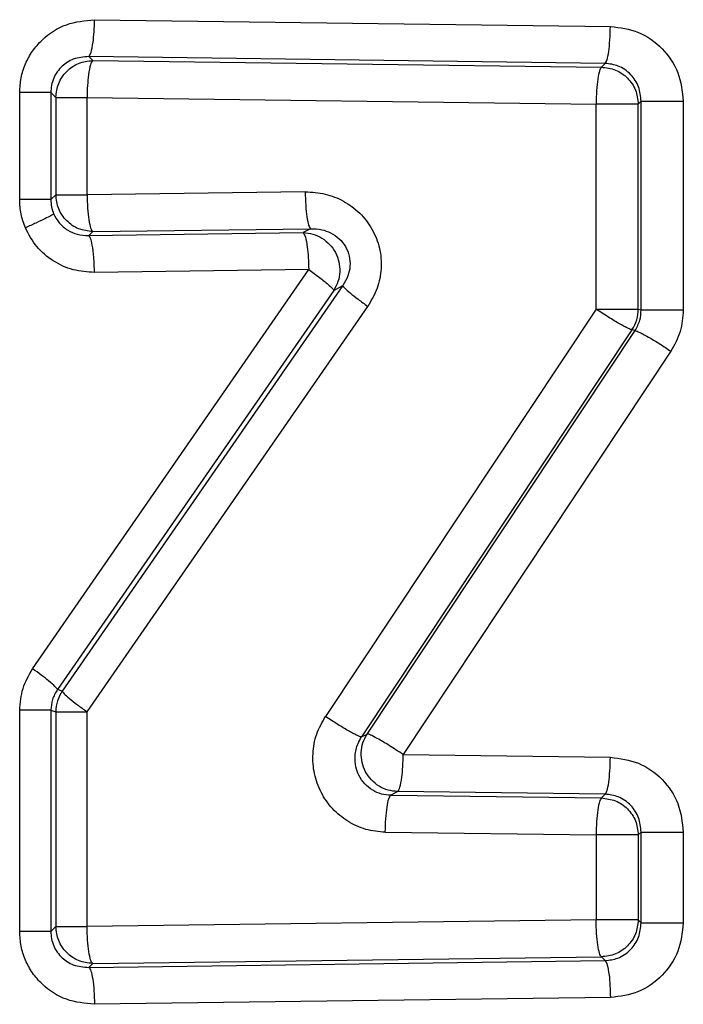
# Model space of a CAD drawing. Units: inches. Extents: x 0.4 to 10.6, y 0.4 to 8.1.
# Drawn here: x 6.9 to 6.9, y 5.7 to 5.7 of the extents above; entities that cross this region are included whole.
import ezdxf

# ---------------------------------------------------------------- set-up
doc = ezdxf.new("R2010")
doc.units = ezdxf.units.IN
doc.header["$MEASUREMENT"] = 0

msp = doc.modelspace()

# ---------------------------------------------------------------- linework, layer by layer
at = {"color": 7, "linetype": 'Continuous', "lineweight": 25}
for p, q in [((6.925245231852327, 5.693533635635798), (6.938941510965075, 5.69335435237356)), ((6.925093521604897, 5.692553121629446), (6.925197125741386, 5.692449561492448)), ((6.938802120575325, 5.692373853033706), (6.925093521604897, 5.692553121629446)), ((6.925197125741386, 5.692449561492448), (6.938701449738283, 5.692273108864176)), ((6.938802120575325, 5.692373853033706), (6.938701449738283, 5.692273108864176)), ((6.923258684134429, 5.688755085504684), (6.923258684134429, 5.691599901974454)), ((6.924085757246677, 5.691599901974454), (6.92421658240204, 5.691469047486096)), ((6.924085757246677, 5.691599901974454), (6.924085757246677, 5.688755085504684)), ((6.92421658240204, 5.691469047486096), (6.92421658240204, 5.688885939993042)), ((6.92504576748989, 5.688885939993042), (6.92504576748989, 5.691469047486096)), ((6.92504576748989, 5.691469047486096), (6.938562059348533, 5.691292609524322)), ((6.938562059348533, 5.685849256406402), (6.938562059348533, 5.691292609524322)), ((6.939758610859201, 5.691369256638889), (6.939681875745651, 5.691292609524322)), ((6.939681875745651, 5.685849256406402), (6.939681875745651, 5.691292609524322)), ((6.939758610859201, 5.685825834010314), (6.939758610859201, 5.691369256638889)), ((6.94087666727665, 5.691369256638889), (6.94087666727665, 5.685825834010314)), ((6.92421658240204, 5.688885939993042), (6.924085757246677, 5.688755085504684)), ((6.930836687259357, 5.688963364431961), (6.92504576748989, 5.688885939993042)), ((6.925093521604897, 5.687801865849692), (6.925197125741386, 5.687905440653187)), ((6.925093521604897, 5.687801865849692), (6.930784943857101, 5.687878160968324)), ((6.925197125741386, 5.687905440653187), (6.930982882903826, 5.687982865092105)), ((6.930982882903826, 5.687982865092105), (6.930784943857101, 5.687878160968324)), ((6.9236029361576, 5.676295705436505), (6.930931491497503, 5.686897661628469)), ((6.930931491497503, 5.686897661628469), (6.925245231852327, 5.686821351843339)), ((6.931834595731433, 5.686472406541053), (6.924386596438024, 5.67570518825821)), ((6.931595590492442, 5.686345981334861), (6.931834595731433, 5.686472406541053)), ((6.931595590492442, 5.686345981334861), (6.924260464561777, 5.675744025142897)), ((6.92504576748989, 5.675153507964601), (6.932500337374062, 5.685920740913941)), ((6.938562059348533, 5.685849256406402), (6.931376062361783, 5.675032934690806)), ((6.939681875745651, 5.685849256406402), (6.939758610859201, 5.685825834010314)), ((6.939514443013182, 5.685301242737102), (6.932334899285217, 5.674484906355011)), ((6.932483324237266, 5.674563856109643), (6.93959516741398, 5.685276573688749)), ((6.93959516741398, 5.685276573688749), (6.939514443013182, 5.685301242737102)), ((6.940546260426872, 5.684728545352952), (6.933440635844987, 5.674015842440344)), ((6.924386596438024, 5.67570518825821), (6.924260464561777, 5.675744025142897)), ((6.923258684134429, 5.669319248695795), (6.923258684134429, 5.675193811499012)), ((6.924085757246677, 5.675193811499012), (6.92421658240204, 5.675153507964601)), ((6.924085757246677, 5.675193811499012), (6.924085757246677, 5.669319248695795)), ((6.92421658240204, 5.675153507964601), (6.92421658240204, 5.669450103184153)), ((6.92504576748989, 5.669450103184153), (6.92504576748989, 5.675153507964601)), ((6.932334899285217, 5.674484906355011), (6.932483324237266, 5.674563856109643)), ((6.933440635844987, 5.674015842440344), (6.938941510965075, 5.673945692584055)), ((6.933296434844142, 5.673035328433992), (6.93310905567543, 5.672935698918254)), ((6.93310905567543, 5.672935698918254), (6.938701449738283, 5.672864449074671)), ((6.938802120575325, 5.672965178577702), (6.933296434844142, 5.673035328433992)), ((6.938802120575325, 5.672965178577702), (6.938701449738283, 5.672864449074671)), ((6.932964737342608, 5.671955184911901), (6.938562059348533, 5.67188393506832)), ((6.938562059348533, 5.67188393506832), (6.938562059348533, 5.669626541145927)), ((6.939758610859201, 5.671960582182886), (6.939681875745651, 5.67188393506832)), ((6.939681875745651, 5.67188393506832), (6.939681875745651, 5.669626541145927)), ((6.939758610859201, 5.669549894031361), (6.939758610859201, 5.671960582182886)), ((6.94087666727665, 5.671960582182886), (6.94087666727665, 5.669549894031361)), ((6.92421658240204, 5.669450103184153), (6.924085757246677, 5.669319248695795)), ((6.938562059348533, 5.669626541145927), (6.92504576748989, 5.669450103184153)), ((6.939758610859201, 5.669549894031361), (6.939681875745651, 5.669626541145927)), ((6.925093521604897, 5.668366029040803), (6.938802120575325, 5.668545297636544)), ((6.925093521604897, 5.668366029040803), (6.925197125741386, 5.668469589177802)), ((6.925197125741386, 5.668469589177802), (6.938701449738283, 5.668646027139576)), ((6.938701449738283, 5.668646027139576), (6.938802120575325, 5.668545297636544)), ((6.938941510965075, 5.667564783630192), (6.925245231852327, 5.667385515034452))]:
    msp.add_line(p, q, dxfattribs=at)
for centre, radius, start, end in [((6.938694128490556, 5.685851455021431), 0.0009877497020280997, 326.1489259130565, 359.8724662070953), ((6.925205032363571, 5.675150929645326), 0.0009884533242304437, 145.8934802010495, 179.8505473383327)]:
    msp.add_arc(centre, radius, start, end, dxfattribs=at)
for points, knots in [([(6.923258684134429, 5.691599901974454), (6.9232660848835, 5.691730175220495), (6.923280874954868, 5.691990520570325), (6.923402556463337, 5.692363939984369), (6.923590148714465, 5.692706787544842), (6.923927274202864, 5.693096853478398), (6.924481008494827, 5.693461302312781), (6.924990977263682, 5.693509570577974), (6.925245231852327, 5.693533635635798)], [0, 0, 0, 0, 0.1260124715939299, 0.2518303795827379, 0.3772576352924039, 0.5033991226552063, 0.75241022685943, 1, 1, 1, 1]), ([(6.925093521604897, 5.692553121629446), (6.925114627892138, 5.692581342528796), (6.925156843383951, 5.692637788228217), (6.925205445910412, 5.692900697297547), (6.92523606804436, 5.693211831992739), (6.925242177241493, 5.693426367467595), (6.925245231852327, 5.693533635635798)], [0, 0, 0, 0, 0.279639008937755, 0.5593166698525276, 0.779657450058942, 0.9999999999999999, 0.9999999999999999, 0.9999999999999999, 0.9999999999999999]), ([(6.938802120575325, 5.692373853033706), (6.938819481817084, 5.692397482727932), (6.938854205550943, 5.692444743818175), (6.9388986168313, 5.692675330246486), (6.938931465243141, 5.692988742915718), (6.938938162517453, 5.693232487152967), (6.938941510965075, 5.69335435237356)], [0, 0, 0, 0, 0.2499971833677969, 0.5000123713176062, 0.7500203354518276, 1, 1, 1, 1]), ([(6.938941510965075, 5.69335435237356), (6.939196178511139, 5.693321584133871), (6.939705369781002, 5.693256066160198), (6.940343619909249, 5.692794773652337), (6.940789593112998, 5.692142582430977), (6.940847631725756, 5.691627128083787), (6.94087666727665, 5.691369256638889)], [0, 0, 0, 0, 0.2499843720176021, 0.499827566569446, 0.749773789261266, 1, 1, 1, 1]), ([(6.925093521604897, 5.692553121629446), (6.92495350548291, 5.692542102747917), (6.924698347002249, 5.692522022481233), (6.924416704342361, 5.692341428975804), (6.924251061655068, 5.692153639136371), (6.92415571515965, 5.691981663177383), (6.924095578106974, 5.691794210803332), (6.924089031759968, 5.69166468925618), (6.924085757246677, 5.691599901974454)], [0, 0, 0, 0, 0.2788213759798191, 0.5081103351618664, 0.6333933006175292, 0.7563314836300078, 0.8781158721098515, 1, 1, 1, 1]), ([(6.92421658240204, 5.691469047486096), (6.924232190162271, 5.691596905193506), (6.924263403111613, 5.691852599545901), (6.924490383368948, 5.692175804501422), (6.924813559504559, 5.692402837027789), (6.925069282330146, 5.692433988132812), (6.925197125741386, 5.692449561492448)], [0, 0, 0, 0, 0.2500125435829466, 0.4999839017698642, 0.7500271494087509, 1, 1, 1, 1]), ([(6.925197125741386, 5.692449561492448), (6.925176055080954, 5.692421344430008), (6.925133913567386, 5.692364910047067), (6.925085471503895, 5.69210197844859), (6.925054777321657, 5.691790854267504), (6.925048770761125, 5.691576316198205), (6.92504576748989, 5.691469047486096)], [0, 0, 0, 0, 0.279661406974019, 0.5593253716101348, 0.7796633483238624, 1, 1, 1, 1]), ([(6.938701449738283, 5.692273108864176), (6.9386841888232, 5.692249476208396), (6.938649664610971, 5.692202207635449), (6.938605154319183, 5.691971648365321), (6.938572405986372, 5.691658223390387), (6.938565508171863, 5.691414478835961), (6.938562059348533, 5.691292609524322)], [0, 0, 0, 0, 0.2499777534950847, 0.4999900047382936, 0.7500010858564791, 1, 1, 1, 1]), ([(6.938701449738283, 5.692273108864176), (6.938829300696123, 5.692257543661381), (6.939085004638483, 5.692226413009052), (6.93940806651883, 5.691999288449694), (6.93963522213881, 5.691676219194304), (6.939666324950124, 5.691420476069787), (6.939681875745651, 5.691292609524322)], [0, 0, 0, 0, 0.2499819677725174, 0.4999678982309073, 0.7499937580116958, 1, 1, 1, 1]), ([(6.939758610859201, 5.691369256638889), (6.939745118680476, 5.691499135783084), (6.93971815210532, 5.691758722894598), (6.939530797529614, 5.692040909683001), (6.939330610936398, 5.692210759175587), (6.939106040293577, 5.692336082236917), (6.938921129631691, 5.692359062723588), (6.938802120575325, 5.692373853033706)], [0, 0, 0, 0, 0.2501827399632676, 0.5000357464646698, 0.637443959378937, 0.7666578452864122, 1, 1, 1, 1]), ([(6.924085757246677, 5.691599901974454), (6.924065795371356, 5.691599901974454), (6.924025875690032, 5.691599901974454), (6.923836752297965, 5.691599901974453), (6.923576556274067, 5.691599901974454), (6.923364631162692, 5.691599901974454), (6.923258684134429, 5.691599901974454)], [0, 0, 0, 0, 0.250016797926964, 0.4999826288011326, 0.750027949896456, 1, 1, 1, 1]), ([(6.92421658240204, 5.691469047486096), (6.924236594696015, 5.691469047486096), (6.924276618618526, 5.691469047486096), (6.924466388182266, 5.691469047486096), (6.924727121728567, 5.691469047486096), (6.924939532492095, 5.691469047486096), (6.92504576748989, 5.691469047486096)], [0, 0, 0, 0, 0.2500069480373059, 0.500005582950435, 0.7499330782022922, 1, 1, 1, 1]), ([(6.939681875745651, 5.691292609524322), (6.93967217341226, 5.691292609524322), (6.939652766643225, 5.691292609524322), (6.939573702083968, 5.691292609524322), (6.939461450101306, 5.691292609524322), (6.939317416036361, 5.691292609524322), (6.939148016821334, 5.691292609524322), (6.938960382673723, 5.691292609524322), (6.938761682518693, 5.691292609524322), (6.938628599451316, 5.691292609524322), (6.938562059348533, 5.691292609524322)], [0, 0, 0, 0, 0.1249705640127401, 0.2499682059871551, 0.3750100873246389, 0.4999737041416562, 0.6250142691537484, 0.7500236914755327, 0.8750145334770184, 1, 1, 1, 1]), ([(6.939758610859201, 5.691369256638889), (6.939768271070734, 5.691369256638889), (6.939787592978244, 5.691369256638889), (6.939866577668602, 5.691369256638889), (6.939978561159537, 5.691369256638889), (6.940122375172243, 5.691369256638889), (6.940291435908037, 5.691369256638889), (6.940478798308503, 5.691369256638889), (6.940677248749686, 5.691369256638889), (6.940810201243752, 5.691369256638889), (6.94087666727665, 5.691369256638889)], [0, 0, 0, 0, 0.1249816087562486, 0.2499824228954655, 0.3750141887552061, 0.4999800188735271, 0.6249878686592317, 0.7500327450531161, 0.8750355763705181, 0.9999999999999999, 0.9999999999999999, 0.9999999999999999, 0.9999999999999999]), ([(6.92421658240204, 5.688885939993042), (6.924236594696015, 5.688885939993042), (6.924276618618526, 5.688885939993042), (6.924466388182266, 5.688885939993042), (6.924727121728567, 5.688885939993042), (6.924939532492095, 5.688885939993042), (6.92504576748989, 5.688885939993042)], [0, 0, 0, 0, 0.2500069480373059, 0.500005582950435, 0.7499330782022922, 1, 1, 1, 1]), ([(6.925197125741386, 5.687905440653187), (6.925069282111004, 5.687921007980514), (6.924813557861337, 5.687952147139252), (6.924490383585684, 5.688179184016272), (6.924263403057424, 5.688502387673579), (6.924232190144207, 5.688758082199074), (6.92421658240204, 5.688885939993042)], [0, 0, 0, 0, 0.2499714053952505, 0.5000151348320311, 0.7499869746783218, 0.9999999999999999, 0.9999999999999999, 0.9999999999999999, 0.9999999999999999]), ([(6.92504576748989, 5.688885939993042), (6.925049409100311, 5.688764060087131), (6.92505669242975, 5.688520296640822), (6.925092180220206, 5.688206859258597), (6.925140644892958, 5.687976269152085), (6.925178298413772, 5.687929050627015), (6.925197125741386, 5.687905440653187)], [0, 0, 0, 0, 0.2499915299583086, 0.4999905147259516, 0.7499877252870665, 1, 1, 1, 1]), ([(6.930836687259357, 5.688963364431961), (6.931016502091921, 5.688951948420119), (6.93136848378844, 5.688929601947592), (6.931868481154846, 5.688731206109577), (6.932302433323574, 5.68841709982989), (6.932631709027376, 5.68798188642474), (6.93283569056935, 5.687473030224072), (6.932875413893824, 5.686929055896451), (6.932775062660934, 5.68638893279648), (6.932592709715117, 5.686078163555102), (6.932500337374062, 5.685920740913941)], [0, 0, 0, 0, 0.1262865306493955, 0.2472017834795623, 0.3728685421941095, 0.4978828954197539, 0.6239829480265738, 0.7498878413289384, 0.8733036885190898, 1, 1, 1, 1]), ([(6.930836687259357, 5.688963364431961), (6.930840225766356, 5.688841486446026), (6.930847303140944, 5.688597718054203), (6.930881523319679, 5.688284332688014), (6.930928318377112, 5.688053712997841), (6.930964694952712, 5.688006480769244), (6.930982882903826, 5.687982865092105)], [0, 0, 0, 0, 0.2499912630901507, 0.5000080014970107, 0.7500086284640491, 1, 1, 1, 1]), ([(6.923408399738235, 5.688008370130803), (6.923364732698964, 5.688128848886654), (6.923277313423116, 5.688370041460444), (6.923264897930632, 5.688626654126523), (6.923258684134429, 5.688755085504684)], [0, 0, 0, 0, 0.4995127086964376, 1, 1, 1, 1]), ([(6.924085757246677, 5.688755085504684), (6.924065795371356, 5.688755085504684), (6.924025875690032, 5.688755085504684), (6.923836752297965, 5.688755085504684), (6.923576556274067, 5.688755085504684), (6.923364631162692, 5.688755085504684), (6.923258684134429, 5.688755085504684)], [0, 0, 0, 0, 0.250016797926964, 0.4999826288011326, 0.750027949896456, 1, 1, 1, 1]), ([(6.924085757246677, 5.688755085504684), (6.924088548272934, 5.688690268743895), (6.924094084820551, 5.688561691994948), (6.924137775791452, 5.688440567601231), (6.924159441728801, 5.688380503165224)], [0, 0, 0, 0, 0.5041095012814185, 0.9999999999999999, 0.9999999999999999, 0.9999999999999999, 0.9999999999999999]), ([(6.924159441728801, 5.688380503165224), (6.924141258486064, 5.688365871514175), (6.924104888021675, 5.688336605010331), (6.923933387379873, 5.688247013142299), (6.923697597422138, 5.688134798669061), (6.923504802552592, 5.68805051454475), (6.923408399738235, 5.688008370130803)], [0, 0, 0, 0, 0.2499681677377669, 0.4999910343284599, 0.7499815653426863, 1, 1, 1, 1]), ([(6.924159441728801, 5.688380503165224), (6.924204678233123, 5.68829568794597), (6.924298169487222, 5.688120398512498), (6.924524366626601, 5.687937826936191), (6.924795429825159, 5.687816906737349), (6.924988786477789, 5.68780715049485), (6.925093521604897, 5.687801865849692)], [0, 0, 0, 0, 0.2375155086658345, 0.4908783980122837, 0.7242250785189871, 1, 1, 1, 1]), ([(6.925245231852327, 5.686821351843339), (6.925053464345952, 5.686834401071204), (6.924669136904548, 5.686860553449425), (6.924137526202005, 5.687107627949626), (6.923683495910657, 5.687487267275431), (6.923500204728753, 5.687834467883181), (6.923408399738235, 5.688008370130803)], [0, 0, 0, 0, 0.2484152572281074, 0.4978570250074003, 0.7484918227972455, 1, 1, 1, 1]), ([(6.925245231852327, 5.686821351843339), (6.925240808846375, 5.686957830995413), (6.92523196286563, 5.687230788338066), (6.925191558598899, 5.687544265739911), (6.925143227655006, 5.687743657597077), (6.925110089192382, 5.687782464382155), (6.925093521604897, 5.687801865849692)], [0, 0, 0, 0, 0.279662975445449, 0.5593239806750782, 0.7796838499862847, 1, 1, 1, 1]), ([(6.930784943857101, 5.687878160968324), (6.930872113777856, 5.687870028399952), (6.93104643947908, 5.687853764582433), (6.93128908646774, 5.687741505008097), (6.931495483553583, 5.687573581664342), (6.931650512185149, 5.687355537966065), (6.931743537601903, 5.687104714757751), (6.931766210156288, 5.686839627378658), (6.931722592622122, 5.686575871705277), (6.931637925989074, 5.686422614089185), (6.931595590492442, 5.686345981334861)], [0, 0, 0, 0, 0.1250051049844086, 0.249989932241404, 0.3750217715147444, 0.5000106937131044, 0.6250123719022516, 0.7500069607019624, 0.8749970432023986, 1, 1, 1, 1]), ([(6.930784943857101, 5.687878160968324), (6.930805381356896, 5.687849931373255), (6.930846259590633, 5.687793467715902), (6.930893063009314, 5.687530594670341), (6.930922884283967, 5.687219453064881), (6.930928622459524, 5.687004924199391), (6.930931491497503, 5.686897661628469)], [0, 0, 0, 0, 0.2796405944461866, 0.559325440836793, 0.7796665448811335, 1, 1, 1, 1]), ([(6.930982882903826, 5.687982865092105), (6.93108275813714, 5.687979325594283), (6.931264430152665, 5.687972887284382), (6.931525358970174, 5.687877451792147), (6.931745433282427, 5.68772769233362), (6.931918656574436, 5.687513297403342), (6.932019505766914, 5.687259305819877), (6.932038530172064, 5.686986674144843), (6.931981080208304, 5.686711816077802), (6.931885197914166, 5.686555109127602), (6.931834595731433, 5.686472406541053)], [0, 0, 0, 0, 0.1434759573130228, 0.2609812811408503, 0.3904031253781285, 0.5089521114478701, 0.6292704089022505, 0.7477674655082294, 0.8668834854627606, 1, 1, 1, 1]), ([(6.930931491497503, 5.686897661628469), (6.931030800682458, 5.686825978390507), (6.931229409123351, 5.686682619081535), (6.931440045689653, 5.686512455827476), (6.93156760348336, 5.686395654212653), (6.931586261791389, 5.68636253842483), (6.931595590492442, 5.686345981334861)], [0, 0, 0, 0, 0.279725939130708, 0.5594239110278556, 0.7797226512515303, 1, 1, 1, 1]), ([(6.931834595731433, 5.686472406541053), (6.931846398884839, 5.686452933823425), (6.931870006852924, 5.686413985647419), (6.93201963635422, 5.686281901528823), (6.932233299359332, 5.686112940792153), (6.932411328646255, 5.685984804701493), (6.932500337374062, 5.685920740913941)], [0, 0, 0, 0, 0.2499756516009271, 0.4999864868383753, 0.7500098581442939, 1, 1, 1, 1]), ([(6.939514443013182, 5.685301242737102), (6.939503677108561, 5.685302237345879), (6.939482139812219, 5.685304227070356), (6.939409877989509, 5.685334816758143), (6.93931176042503, 5.685384459910733), (6.939188538737054, 5.685453059671916), (6.939045996477033, 5.685537326926736), (6.93888979612172, 5.685634145190635), (6.938725656480483, 5.685739500779563), (6.93861658870637, 5.685812673223194), (6.938562059348533, 5.685849256406402)], [0, 0, 0, 0, 0.1249619511426998, 0.2499875921574946, 0.374963241919455, 0.4999719764677114, 0.625001177398018, 0.7499972457972625, 0.8750090046743533, 1, 1, 1, 1]), ([(6.938562059348533, 5.685849256406402), (6.938628599451316, 5.685849256406402), (6.938761682518693, 5.685849256406402), (6.938960382673723, 5.685849256406402), (6.939148016821334, 5.685849256406402), (6.939317416036361, 5.685849256406402), (6.939461450101306, 5.685849256406402), (6.939573702083968, 5.685849256406402), (6.939652766643225, 5.685849256406402), (6.93967217341226, 5.685849256406402), (6.939681875745651, 5.685849256406402)], [0, 0, 0, 0, 0.1249854665229816, 0.2499763085244672, 0.3749857308462516, 0.5000262958583438, 0.6249899126753611, 0.7500317940128448, 0.8750294359872598, 0.9999999999999999, 0.9999999999999999, 0.9999999999999999, 0.9999999999999999]), ([(6.93959516741398, 5.685276573688749), (6.939644397731534, 5.68536596944623), (6.939738544050639, 5.685536926732892), (6.93975212944281, 5.685732519303212), (6.939758610859201, 5.685825834010314)], [0, 0, 0, 0, 0.5229128235828133, 1, 1, 1, 1]), ([(6.939758610859201, 5.685825834010314), (6.939768271070734, 5.685825834010314), (6.939787592978244, 5.685825834010314), (6.939866577668602, 5.685825834010314), (6.939978561159537, 5.685825834010314), (6.940122375172243, 5.685825834010314), (6.940291435908037, 5.685825834010314), (6.940478798308503, 5.685825834010314), (6.940677248749686, 5.685825834010314), (6.940810201243752, 5.685825834010314), (6.94087666727665, 5.685825834010314)], [0, 0, 0, 0, 0.1249816087562486, 0.2499824228954655, 0.3750141887552061, 0.4999800188735271, 0.6249878686592317, 0.7500327450531161, 0.8750355763705181, 0.9999999999999999, 0.9999999999999999, 0.9999999999999999, 0.9999999999999999]), ([(6.94087666727665, 5.685825834010314), (6.940861976699533, 5.685630494330427), (6.940832603651465, 5.685239922757875), (6.94064169060612, 5.684898973123626), (6.940546260426872, 5.684728545352952)], [0, 0, 0, 0, 0.5001379865149486, 1, 1, 1, 1]), ([(6.93959516741398, 5.685276573688749), (6.939628125783208, 5.685268261884431), (6.939694045739667, 5.685251637464245), (6.939957572005672, 5.685104972411225), (6.940255950795398, 5.684921788156675), (6.940449485234799, 5.6847929631587), (6.940546260426872, 5.684728545352952)], [0, 0, 0, 0, 0.2796082338911696, 0.5592437683003655, 0.7796037278290245, 1, 1, 1, 1]), ([(6.923258684134429, 5.675193811499012), (6.923274177399625, 5.675391066484178), (6.923305134847849, 5.675785206190258), (6.923503731243082, 5.676125645626734), (6.9236029361576, 5.676295705436505)], [0, 0, 0, 0, 0.5004697119406255, 0.9999999999999999, 0.9999999999999999, 0.9999999999999999, 0.9999999999999999]), ([(6.924260464561777, 5.675744025142897), (6.924246479289177, 5.675767031791667), (6.924218508743292, 5.67581304509034), (6.924048439383267, 5.675960814373645), (6.923836614034046, 5.676127214345795), (6.92368083983451, 5.67623953377108), (6.9236029361576, 5.676295705436505)], [0, 0, 0, 0, 0.2797276280700328, 0.5594552698967262, 0.7796807531661946, 1, 1, 1, 1]), ([(6.924260464561777, 5.675744025142897), (6.924209378819161, 5.675658403303231), (6.924108866357476, 5.675489940216702), (6.924093375052253, 5.675291428885368), (6.924085757246677, 5.675193811499012)], [0, 0, 0, 0, 0.5082528251650753, 1, 1, 1, 1]), ([(6.924386596438024, 5.67570518825821), (6.924398037489567, 5.675685453344264), (6.924420918498916, 5.675645985402984), (6.92456890255881, 5.675513815835738), (6.924780427223116, 5.675345138418485), (6.924957321115037, 5.675217384507591), (6.92504576748989, 5.675153507964601)], [0, 0, 0, 0, 0.2500126751106689, 0.5000014496013254, 0.7500023390614321, 1, 1, 1, 1]), ([(6.924085757246677, 5.675193811499012), (6.924065795371356, 5.675193811499012), (6.924025875690032, 5.675193811499012), (6.923836752297965, 5.67519381149901), (6.923576556274067, 5.675193811499012), (6.923364631162692, 5.675193811499012), (6.923258684134429, 5.675193811499012)], [0, 0, 0, 0, 0.250016797926964, 0.4999826288011326, 0.750027949896456, 1, 1, 1, 1]), ([(6.92421658240204, 5.675153507964601), (6.924236595841395, 5.675153507964601), (6.924276622054628, 5.675153507964601), (6.924466392548031, 5.675153507964601), (6.924727196684853, 5.675153507964601), (6.924939579720688, 5.675153507964601), (6.92504576748989, 5.675153507964601)], [0, 0, 0, 0, 0.2500104343899636, 0.5000125555398235, 0.7500151029123299, 1, 1, 1, 1]), ([(6.932964737342608, 5.671955184911901), (6.932789755559502, 5.671970677312441), (6.932439831223246, 5.672001658640209), (6.931957529165625, 5.672229827561502), (6.931546134316613, 5.672564796004014), (6.931244437214843, 5.673004670001463), (6.931061357192966, 5.673507171172607), (6.931025281385618, 5.674039434829581), (6.93111562946345, 5.67456994039525), (6.93128914859927, 5.674878420508819), (6.931376062361783, 5.675032934690806)], [0, 0, 0, 0, 0.1250848186285884, 0.2501415939258976, 0.374946574257679, 0.500119122853088, 0.624942130335235, 0.7499852525377325, 0.8747704552412161, 1, 1, 1, 1]), ([(6.932334899285217, 5.674484906355011), (6.932323947400022, 5.674485710038574), (6.932302046567057, 5.674487317190144), (6.932229083596046, 5.674517586279215), (6.932129870420424, 5.674566977471747), (6.932005713727905, 5.674635602445954), (6.931862200616937, 5.674720027498267), (6.931705084597644, 5.674817042477557), (6.931540173808415, 5.674922809484283), (6.931430772705397, 5.674996221908042), (6.931376062361783, 5.675032934690806)], [0, 0, 0, 0, 0.124996265230348, 0.2499590049556653, 0.3749958306622494, 0.4999700744489081, 0.6249747537259668, 0.7499937703960639, 0.8749745080267871, 1, 1, 1, 1]), ([(6.93310905567543, 5.672935698918254), (6.933026776274888, 5.672942886757858), (6.93285880072281, 5.672957560920746), (6.93262084217432, 5.67306407624495), (6.932411014499595, 5.673233334650679), (6.932261468002642, 5.673450256057872), (6.932169988927262, 5.673706173923621), (6.932147982916697, 5.673998595807498), (6.932210585413839, 5.674275576188421), (6.932301711122275, 5.674429021331076), (6.932334899285217, 5.674484906355011)], [0, 0, 0, 0, 0.1170211292427644, 0.2389017015185763, 0.3658714250954679, 0.4980832300529293, 0.6089710584658318, 0.7488996937649749, 0.9085487726656301, 1, 1, 1, 1]), ([(6.933296434844142, 5.673035328433992), (6.933209428121288, 5.6730434219446), (6.933035425426161, 5.673059607965779), (6.932793166001138, 5.673171390277972), (6.932586985095697, 5.673338706690854), (6.932431878441792, 5.673555971400598), (6.93233833050266, 5.673806018920377), (6.932315013255701, 5.674070502287389), (6.932357509081396, 5.674333882083636), (6.932441383120666, 5.674487193108487), (6.932483324237266, 5.674563856109643)], [0, 0, 0, 0, 0.1250114743088993, 0.2500075021542406, 0.3750111801897122, 0.500005698244248, 0.6250086894929515, 0.7500078198160778, 0.8749916986265789, 1, 1, 1, 1]), ([(6.933440635844987, 5.674015842440344), (6.933316562725843, 5.67409810704507), (6.933068349501918, 5.674262680668228), (6.93275921749063, 5.674444807601699), (6.932554086064176, 5.674550654438788), (6.932506912055224, 5.674559455451513), (6.932483324237266, 5.674563856109643)], [0, 0, 0, 0, 0.2795393599819717, 0.5592296400192632, 0.7796072192381435, 1, 1, 1, 1]), ([(6.933296434844142, 5.673035328433992), (6.933316489055756, 5.673063567394171), (6.933356602684093, 5.673120052644004), (6.933402862954977, 5.673382900273889), (6.933432053822116, 5.6736940554387), (6.933437775184813, 5.673908580635766), (6.933440635844987, 5.674015842440344)], [0, 0, 0, 0, 0.2796240023481719, 0.5593205816577106, 0.7796619217804772, 1, 1, 1, 1]), ([(6.938802120575325, 5.672965178577702), (6.93881948181856, 5.672988808273061), (6.938854205555371, 5.673036069365569), (6.938898616813592, 5.673266655776898), (6.938931465744115, 5.673580072656973), (6.938938162640136, 5.673823822261358), (6.938941510965075, 5.673945692584055)], [0, 0, 0, 0, 0.249994702864838, 0.5000074101330447, 0.7500128936573391, 1, 1, 1, 1]), ([(6.938941510965075, 5.673945692584055), (6.9391961322672, 5.673912910408077), (6.939705300616467, 5.673847355616361), (6.940343612878583, 5.673386157716219), (6.940789593135042, 5.672733914338508), (6.94084763155189, 5.672218457359196), (6.94087666727665, 5.671960582182886)], [0, 0, 0, 0, 0.2499476146322041, 0.4998223372677298, 0.7497688301058176, 1, 1, 1, 1]), ([(6.932964737342608, 5.671955184911901), (6.932968186187125, 5.672077060767358), (6.932975084017632, 5.672320817477686), (6.933009239833481, 5.672634230896518), (6.933055162194431, 5.672864832584793), (6.933091091257928, 5.672912076907252), (6.93310905567543, 5.672935698918254)], [0, 0, 0, 0, 0.2499925170989032, 0.4999952890285567, 0.7499992344437645, 1, 1, 1, 1]), ([(6.938701449738283, 5.672864449074671), (6.93868408924653, 5.672840816150107), (6.938649369840021, 5.672793552447749), (6.938604949256852, 5.672562952830612), (6.938572104848692, 5.672249550000509), (6.938565407799144, 5.672005804912891), (6.938562059348533, 5.67188393506832)], [0, 0, 0, 0, 0.2500044109670974, 0.4999861120213346, 0.7499985931721831, 1, 1, 1, 1]), ([(6.938701449738283, 5.672864449074671), (6.938829301415773, 5.672848884901265), (6.939085009532696, 5.672817755974754), (6.93940806227366, 5.672590612423497), (6.939635222795141, 5.672267545706737), (6.939666325168895, 5.672011801936588), (6.939681875745651, 5.67188393506832)], [0, 0, 0, 0, 0.2499806308512105, 0.499970572438079, 0.7499950950628229, 1, 1, 1, 1]), ([(6.939758610859201, 5.671960582182886), (6.939745117835209, 5.672090444490676), (6.93971814861941, 5.672350007106538), (6.939530761673336, 5.672632239264157), (6.939330511814084, 5.672802169984959), (6.939105899263744, 5.672927408049504), (6.938921042866962, 5.672950392294329), (6.938802120575325, 5.672965178577702)], [0, 0, 0, 0, 0.2501625471163683, 0.5000130232126643, 0.63752088972346, 0.7668090084248026, 1, 1, 1, 1]), ([(6.939681875745651, 5.67188393506832), (6.939672176191016, 5.67188393506832), (6.939652774980095, 5.67188393506832), (6.939573677414276, 5.67188393506832), (6.939461585936757, 5.67188393506832), (6.939317409506966, 5.67188393506832), (6.939148024934271, 5.67188393506832), (6.938960380510857, 5.67188393506832), (6.938761683059349, 5.67188393506832), (6.938628599631532, 5.67188393506832), (6.938562059348533, 5.67188393506832)], [0, 0, 0, 0, 0.1249691382672249, 0.2499653541872016, 0.3749646083535472, 0.4999794087670169, 0.6250185472349769, 0.7500265433679252, 0.8750159593925511, 1, 1, 1, 1]), ([(6.939758610859201, 5.671960582182886), (6.939768271070734, 5.671960582182886), (6.939787592978244, 5.671960582182886), (6.939866577668602, 5.671960582182885), (6.939978561159537, 5.671960582182886), (6.940122375172243, 5.671960582182886), (6.940291435908037, 5.671960582182886), (6.940478798308503, 5.671960582182886), (6.940677248749686, 5.671960582182886), (6.940810201243752, 5.671960582182886), (6.94087666727665, 5.671960582182886)], [0, 0, 0, 0, 0.1249816087562486, 0.2499824228954655, 0.3750141887552061, 0.4999800188735271, 0.6249878686592317, 0.7500327450531161, 0.8750355763705181, 0.9999999999999999, 0.9999999999999999, 0.9999999999999999, 0.9999999999999999]), ([(6.92421658240204, 5.669450103184153), (6.924236595841395, 5.669450103184153), (6.924276622054628, 5.669450103184153), (6.924466392548031, 5.669450103184153), (6.924727196684853, 5.669450103184153), (6.924939579720688, 5.669450103184153), (6.92504576748989, 5.669450103184153)], [0, 0, 0, 0, 0.2500104343899636, 0.5000125555398235, 0.7500151029123299, 1, 1, 1, 1]), ([(6.925197125741386, 5.668469589177802), (6.925069282330146, 5.668485162537438), (6.92481355950456, 5.668516313642461), (6.924490383368948, 5.668743346168828), (6.924263403111613, 5.669066551124349), (6.924232190162271, 5.669322245476744), (6.92421658240204, 5.669450103184153)], [0, 0, 0, 0, 0.2499728505912491, 0.5000160982301358, 0.7499874564170534, 1, 1, 1, 1]), ([(6.925197125741386, 5.668469589177802), (6.925178281937241, 5.668493203579163), (6.925140596465858, 5.668540429703991), (6.925092379249776, 5.668771034529312), (6.925056642865337, 5.669084452776773), (6.925049392542879, 5.669328222141186), (6.92504576748989, 5.669450103184153)], [0, 0, 0, 0, 0.250015082494174, 0.5000018130360999, 0.7500083710019726, 0.9999999999999999, 0.9999999999999999, 0.9999999999999999, 0.9999999999999999]), ([(6.938701449738283, 5.668646027139576), (6.93868408924653, 5.668669660064139), (6.938649369840021, 5.668716923766498), (6.938604949256852, 5.668947523383634), (6.938572104848692, 5.669260926213737), (6.938565407799144, 5.669504671301355), (6.938562059348533, 5.669626541145927)], [0, 0, 0, 0, 0.2500044109670974, 0.4999861120213346, 0.7499985931721831, 1, 1, 1, 1]), ([(6.939681875745651, 5.669626541145927), (6.939672176191016, 5.669626541145927), (6.939652774980095, 5.669626541145927), (6.939573677414276, 5.669626541145927), (6.939461585936757, 5.669626541145927), (6.939317409506966, 5.669626541145927), (6.939148024934271, 5.669626541145927), (6.938960380510857, 5.669626541145927), (6.938761683059349, 5.669626541145927), (6.938628599631532, 5.669626541145927), (6.938562059348533, 5.669626541145927)], [0, 0, 0, 0, 0.1249691382672249, 0.2499653541872016, 0.3749646083535472, 0.4999794087670169, 0.6250185472349769, 0.7500265433679252, 0.8750159593925511, 1, 1, 1, 1]), ([(6.939681875745651, 5.669626541145927), (6.939666325168895, 5.669498674277658), (6.939635222795141, 5.669242930507509), (6.939408062273659, 5.668919863790748), (6.939085009532696, 5.668692720239492), (6.938829301415773, 5.66866159131298), (6.938701449738283, 5.668646027139576)], [0, 0, 0, 0, 0.2500049049371771, 0.500029427561921, 0.7500193691487895, 1, 1, 1, 1]), ([(6.938802120575325, 5.668545297636544), (6.938916987272609, 5.66855920641567), (6.939098725826987, 5.668581212458077), (6.939324717024218, 5.668703946527557), (6.939529186126397, 5.668875643811897), (6.939718108081255, 5.669160413263218), (6.939745103999338, 5.669420010047562), (6.939758610859201, 5.669549894031361)], [0, 0, 0, 0, 0.2254015447406492, 0.3566233892315706, 0.4999968208801108, 0.7498335544468984, 1, 1, 1, 1]), ([(6.94087666727665, 5.669549894031361), (6.940847631992542, 5.669292023578484), (6.940789594084303, 5.668776572735121), (6.940343619103666, 5.668124367996151), (6.939705365756129, 5.667663110673467), (6.939196178002089, 5.66759756558962), (6.938941510965075, 5.667564783630192)], [0, 0, 0, 0, 0.2502262035158848, 0.5001709431800591, 0.75001365625083, 1, 1, 1, 1]), ([(6.939758610859201, 5.669549894031361), (6.939768271070734, 5.669549894031361), (6.939787592978244, 5.669549894031361), (6.939866577668602, 5.669549894031361), (6.939978561159537, 5.669549894031361), (6.940122375172243, 5.669549894031361), (6.940291435908037, 5.669549894031361), (6.940478798308503, 5.669549894031361), (6.940677248749686, 5.669549894031361), (6.940810201243752, 5.669549894031361), (6.94087666727665, 5.669549894031361)], [0, 0, 0, 0, 0.1249816087562486, 0.2499824228954655, 0.3750141887552061, 0.4999800188735271, 0.6249878686592317, 0.7500327450531161, 0.8750355763705181, 0.9999999999999999, 0.9999999999999999, 0.9999999999999999, 0.9999999999999999]), ([(6.925245231852327, 5.667385515034452), (6.924990979311459, 5.66740958862259), (6.92448102065129, 5.667457873429148), (6.92392749411089, 5.667822130646816), (6.923590310417829, 5.668212132249153), (6.923402772527941, 5.668554854054198), (6.923280589229961, 5.668928421743965), (6.923265994562171, 5.669188817299748), (6.923258684134429, 5.669319248695795)], [0, 0, 0, 0, 0.2475874359419108, 0.4965903454764379, 0.6224726622549117, 0.748154835292292, 0.8738514706150897, 1, 1, 1, 1]), ([(6.924085757246677, 5.669319248695795), (6.924065795371356, 5.669319248695795), (6.924025875690032, 5.669319248695795), (6.923836752297965, 5.669319248695795), (6.923576556274067, 5.669319248695795), (6.923364631162692, 5.669319248695795), (6.923258684134429, 5.669319248695795)], [0, 0, 0, 0, 0.250016797926964, 0.4999826288011326, 0.750027949896456, 1, 1, 1, 1]), ([(6.924085757246677, 5.669319248695795), (6.924089029700707, 5.669254469628729), (6.924095572422276, 5.669124954776763), (6.924155744403065, 5.668937555262752), (6.924250923306209, 5.668765467335505), (6.924416725775069, 5.668577786101755), (6.924698351532129, 5.668397125327511), (6.924953502382694, 5.668377047278717), (6.925093521604897, 5.668366029040803)], [0, 0, 0, 0, 0.1218650123677004, 0.2436486005653396, 0.3665503834837666, 0.4918937754050827, 0.7211663680263315, 1, 1, 1, 1]), ([(6.938802120575325, 5.668545297636544), (6.938821552051079, 5.668517064402098), (6.938860413496076, 5.668460600122114), (6.938904879781503, 5.668197672184713), (6.938933190337624, 5.667886550672467), (6.938938737393841, 5.667672040422762), (6.938941510965075, 5.667564783630192)], [0, 0, 0, 0, 0.2796781797698042, 0.5593346762441019, 0.7796639121555112, 1, 1, 1, 1]), ([(6.925093521604897, 5.668366029040803), (6.925112401687487, 5.668342411100063), (6.925150162484342, 5.668295174428395), (6.925198542952506, 5.668064591637485), (6.925234199818904, 5.667751161904012), (6.925241554564614, 5.667507395442994), (6.925245231852327, 5.667385515034452)], [0, 0, 0, 0, 0.2499919969271552, 0.4999923578672765, 0.750001967283067, 0.9999999999999999, 0.9999999999999999, 0.9999999999999999, 0.9999999999999999])]:
    msp.add_open_spline(points, degree=3, knots=knots, dxfattribs=at)

doc.saveas('drawing.dxf')
